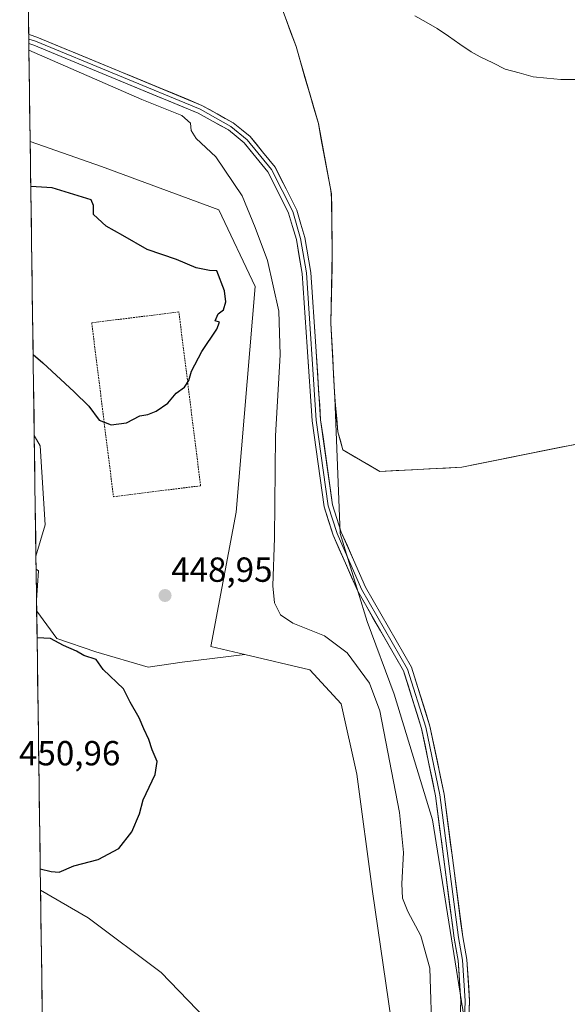
# Model space of a CAD drawing. Units: metres. Extents: x 598239 to 601730, y 4655094 to 4657455.
# Drawn here: x 598267 to 598424, y 4655644 to 4655928 of the extents above; entities that cross this region are included whole.
import ezdxf
from ezdxf.enums import TextEntityAlignment as Align

# ---------------------------------------------------------------- set-up
doc = ezdxf.new("R2010")
doc.units = ezdxf.units.M
doc.header["$MEASUREMENT"] = 0
doc.linetypes.add('TRAZOS', pattern=[0.75, 0.5, -0.25])
for name, color, linetype, lineweight in [('Alambrada', 19, 'TRAZOS', 0), ('Arbolado forestal CxS', 92, 'Continuous', 0), ('Carátula', 7, 'Continuous', 5), ('Cultivos herbáceos CxS', 92, 'Continuous', 0), ('Cultivos leñosos CxS', 92, 'Continuous', 0), ('Curva de nivel maestra', 36, 'Continuous', 30), ('Curva de nivel normal', 36, 'Continuous', 0), ('Embalse', 142, 'Continuous', 13), ('Embalse Cxs', 142, 'Continuous', 13), ('Layer 0', 7, 'Continuous', 0), ('Matorral CxS', 135, 'Continuous', 0), ('Municipio CxS', 142, 'Continuous', 0), ('Punto de cota en terreno', 7, 'Continuous', 0), ('Rótulo de punto de cota en terreno', 19, 'Continuous', 0), ('Suelo desnudo CxS', 43, 'Continuous', 0)]:
    doc.layers.add(name, color=color, linetype=linetype, lineweight=lineweight)
doc.styles.add('Arial', font='txt', dxfattribs={"height": 0.2})

# ---------------------------------------------------------------- blocks, each defined once
blk = doc.blocks.new('*U158')
at = {"layer": 'Matorral CxS', "color": 135, "linetype": 'Continuous', "lineweight": 0}
for points in [[(598375.39, 4655629.2, 448.09), (598368.44, 4655676.61, 446.91), (598363.93, 4655710.39, 448.45), (598359.43, 4655730.65, 448.6), (598350.42, 4655740.41, 448.81), (598331.75, 4655744.83, 448.28), (598321.9, 4655747.16, 448.74), (598329.26, 4655785.8, 448.01), (598334.66, 4655850.74, 446.31), (598324.24, 4655872.81, 447.46), (598290.49, 4655885.28, 447.64), (598269.97, 4655892.47, 447.59), (598267.86, 4656044.34, 439.75)], [(598340.26, 4655936.66, 439.13), (598346.45, 4655919.84, 439.09), (598347.63, 4655915.75, 439.03), (598352.87, 4655897.62, 438.97), (598356.49, 4655878.4, 439.19), (598356.69, 4655876.19, 439.16), (598356.88, 4655860.38, 439.13), (598356.49, 4655840.16, 439.43), (598357.5, 4655820.34, 439.28), (598357.64, 4655818.75, 439.3), (598359.16, 4655779.67, 440.81), (598366.95, 4655754.31, 441.57), (598374.71, 4655733.4, 442.13), (598385.75, 4655697.26, 441.57), (598398.34, 4655617.93, 441.86)]]:
    blk.add_polyline3d(points, dxfattribs=at)
blk = doc.blocks.new('*U162')
at = {"layer": 'Cultivos herbáceos CxS', "color": 92, "linetype": 'Continuous', "lineweight": 0}
for points in [[(598271.62, 4655773.18, 447.2), (598271.14, 4655807.89, 448.21), (598272.88, 4655804.88, 448.34), (598274.26, 4655782.21, 447.39), (598271.62, 4655773.18, 447.2)], [(598342.85, 4655609.03, 448.68), (598336.73, 4655616.5, 448.85), (598315.52, 4655628.08, 448.06), (598294.3, 4655630.97, 447.13), (598273.49, 4655638.78, 445.96), (598272.96, 4655676.99, 447.93), (598286.62, 4655669.11, 448.35), (598307.64, 4655653.35, 447.88), (598325.65, 4655634.58, 448.44), (598339.91, 4655618.07, 448.88), (598342.85, 4655609.03, 448.68)]]:
    blk.add_polyline3d(points, close=True, dxfattribs=at)
blk = doc.blocks.new('*U166')
at = {"layer": 'Cultivos leñosos CxS', "color": 92, "linetype": 'Continuous', "lineweight": 0}
for points in [[(598271.8, 4655760.44, 448.37), (598271.67, 4655769.42, 447.46), (598272.37, 4655768.93, 447.59), (598271.8, 4655760.44, 448.37)], [(598382.7, 4655549.31, 443.26), (598369.52, 4655572.15, 446.11), (598354.09, 4655595.29, 448.4), (598342.85, 4655609.03, 448.68), (598339.91, 4655618.07, 448.88), (598325.65, 4655634.58, 448.44), (598307.64, 4655653.35, 447.88), (598286.62, 4655669.11, 448.35), (598272.96, 4655676.99, 447.93), (598271.84, 4655757.36, 448.74), (598277.62, 4655749.42, 449.83), (598288.88, 4655745.66, 449.84), (598303.89, 4655741.16, 449.69), (598313.65, 4655742.66, 449.4), (598331.75, 4655744.83, 448.28), (598350.42, 4655740.41, 448.81), (598359.43, 4655730.65, 448.6), (598363.93, 4655710.39, 448.45), (598368.44, 4655676.61, 446.91), (598375.39, 4655629.2, 448.09), (598386.89, 4655620.39, 443.62), (598395.49, 4655618.54, 442.02), (598391.7, 4655609.81, 442.36), (598387.95, 4655593.3, 442.88), (598382.7, 4655563.28, 443.06), (598382.7, 4655549.31, 443.26)]]:
    blk.add_polyline3d(points, close=True, dxfattribs=at)
blk = doc.blocks.new('*U180')
at = {"layer": 'Cultivos leñosos CxS', "color": 92, "linetype": 'Continuous', "lineweight": 0}
for points in [[(598271.67, 4655769.42, 447.46), (598272.37, 4655768.93, 447.59), (598271.8, 4655760.44, 448.37)], [(598271.84, 4655757.36, 448.74), (598277.62, 4655749.42, 449.83), (598288.88, 4655745.66, 449.84), (598303.89, 4655741.16, 449.69), (598313.65, 4655742.66, 449.4), (598331.75, 4655744.83, 448.28)]]:
    blk.add_polyline3d(points, dxfattribs=at)
blk = doc.blocks.new('*U182')
at = {"layer": 'Matorral CxS', "color": 135, "linetype": 'Continuous', "lineweight": 0}
blk.add_polyline3d([(598267.86, 4656044.34, 439.75), (598268.53, 4656043.34, 439.71), (598274.54, 4656031.13, 439.62), (598286.96, 4656011.31, 439), (598294.77, 4656000.1, 439.44), (598300.58, 4655993.9, 439.28), (598308.99, 4655987.29, 439.12), (598314.8, 4655981.09, 439.34), (598318.2, 4655976.69, 439.49), (598326.22, 4655964.68, 439.6), (598330.82, 4655957.27, 439.51), (598334.43, 4655950.66, 439.26), (598338.64, 4655941.06, 439.11), (598340.26, 4655936.66, 439.13), (598346.45, 4655919.84, 439.09), (598347.63, 4655915.75, 439.03), (598352.87, 4655897.62, 438.97), (598356.49, 4655878.4, 439.19), (598356.69, 4655876.19, 439.16), (598356.88, 4655860.38, 439.13), (598356.49, 4655840.16, 439.43), (598357.5, 4655820.34, 439.28), (598357.64, 4655818.75, 439.3)], dxfattribs=at)
blk = doc.blocks.new('*U194')
at = {"layer": 'Cultivos herbáceos CxS', "color": 92, "linetype": 'Continuous', "lineweight": 0}
for points in [[(598271.67, 4655769.42, 447.46), (598272.37, 4655768.93, 447.59), (598271.8, 4655760.44, 448.37)], [(598271.84, 4655757.36, 448.74), (598277.62, 4655749.42, 449.83), (598288.88, 4655745.66, 449.84), (598303.89, 4655741.16, 449.69), (598313.65, 4655742.66, 449.4), (598331.75, 4655744.83, 448.28)]]:
    blk.add_polyline3d(points, dxfattribs=at)
blk = doc.blocks.new('*U196')
at = {"layer": 'Suelo desnudo CxS', "color": 43, "linetype": 'Continuous', "lineweight": 0}
blk.add_polyline3d([(598267.86, 4656044.34, 439.75), (598268.53, 4656043.34, 439.71), (598274.54, 4656031.13, 439.62), (598286.96, 4656011.31, 439), (598294.77, 4656000.1, 439.44), (598300.58, 4655993.9, 439.28), (598308.99, 4655987.29, 439.12), (598314.8, 4655981.09, 439.34), (598318.2, 4655976.69, 439.49), (598326.22, 4655964.68, 439.6), (598330.82, 4655957.27, 439.51), (598334.43, 4655950.66, 439.26), (598338.64, 4655941.06, 439.11), (598340.26, 4655936.66, 439.13), (598346.45, 4655919.84, 439.09), (598347.63, 4655915.75, 439.03), (598352.87, 4655897.62, 438.97), (598356.49, 4655878.4, 439.19), (598356.69, 4655876.19, 439.16), (598356.88, 4655860.38, 439.13), (598356.49, 4655840.16, 439.43), (598357.5, 4655820.34, 439.28), (598357.64, 4655818.75, 439.3)], dxfattribs=at)
blk = doc.blocks.new('*U210')
at = {"layer": 'Curva de nivel maestra', "color": 36, "linetype": 'Continuous', "lineweight": 30}
for points in [[(598270.82, 4655831.15, 450), (598273.63, 4655828.77, 450), (598282.62, 4655820.44, 450), (598286.87, 4655816.36, 450), (598289.8, 4655812.28, 450), (598293.24, 4655810.94, 450), (598297.71, 4655811.5, 450), (598301.53, 4655813.55, 450), (598303.86, 4655813.93, 450), (598306.19, 4655814.91, 450), (598309.53, 4655817.15, 450), (598311.98, 4655820.01, 450), (598314.33, 4655821.79, 450), (598315.64, 4655823.68, 450), (598316.38, 4655826.35, 450), (598319.39, 4655832.01, 450), (598323.68, 4655838.51, 450), (598324.45, 4655840.48, 450), (598323.17, 4655840.83, 450), (598324.02, 4655842.93, 450), (598325.61, 4655844, 450), (598326.23, 4655846.38, 450), (598325.88, 4655849.53, 450), (598323.7, 4655855.29, 450), (598321.53, 4655855.36, 450), (598317.69, 4655856.08, 450), (598312.08, 4655858.56, 450), (598303.62, 4655861.44, 450), (598296.64, 4655865.46, 450), (598291.82, 4655868.07, 450), (598288.22, 4655871.44, 450), (598288.15, 4655874.06, 450), (598287.54, 4655875.69, 450), (598276.32, 4655879.16, 450), (598270.15, 4655879.53, 450)], [(598270.82, 4655831.15, 450), (598270.82, 4655831.15, 450)]]:
    blk.add_polyline3d(points, dxfattribs=at)
blk = doc.blocks.new('5PATER')
at = {"layer": 'Carátula', "linetype": 'Continuous', "lineweight": 5}
h = blk.add_hatch(color=250, dxfattribs=at)
edge = h.paths.add_edge_path()
edge.add_ellipse((0, 0.01), major_axis=(-1.33, -1.34), ratio=0.999422, start_angle=0, end_angle=360)

msp = doc.modelspace()

# ---------------------------------------------------------------- linework, layer by layer
at = {"layer": 'Alambrada', "color": 19, "linetype": 'TRAZOS', "lineweight": 0}
msp.add_polyline3d([(598293.92, 4655790.27, 448.92), (598318.99, 4655793.4, 449.57), (598312.75, 4655843.44, 450.1), (598287.68, 4655840.31, 450.37), (598293.92, 4655790.27, 448.92)], dxfattribs=at)
at = {"layer": 'Arbolado forestal CxS', "color": 92, "linetype": 'Continuous', "lineweight": 0}
for points in [[(598398.34, 4655617.93, 441.86), (598385.75, 4655697.26, 441.57), (598374.71, 4655733.4, 442.13), (598366.95, 4655754.31, 441.57), (598359.16, 4655779.67, 440.81), (598357.64, 4655818.75, 439.3), (598358.5, 4655808.93, 439.57), (598359.91, 4655803.72, 439.69), (598370.52, 4655797.52, 439.57), (598394.14, 4655798.73, 439.36), (598455.8, 4655811.16, 439.36), (598483.03, 4655817.58, 439.35), (598486.64, 4655818.54, 439.36), (598518.95, 4655823.4, 439.29), (598546.22, 4655829.95, 441.69), (598571.75, 4655837.47, 442.39), (598577.17, 4655788.41, 442.82), (598578.88, 4655743.4, 445.72), (598580.02, 4655713.29, 447.03), (598577.14, 4655668.15, 446.1), (598566.5, 4655644.57, 444.94), (598557.77, 4655619.73, 444.85)], [(598357.64, 4655818.75, 439.3), (598358.5, 4655808.93, 439.57), (598359.91, 4655803.72, 439.69), (598370.52, 4655797.52, 439.57), (598394.14, 4655798.73, 439.36), (598455.8, 4655811.16, 439.36), (598483.03, 4655817.58, 439.35), (598486.64, 4655818.54, 439.36)], [(598395.49, 4655618.54, 442.02), (598398.34, 4655617.93, 441.86), (598385.75, 4655697.26, 441.57), (598374.71, 4655733.4, 442.13), (598366.95, 4655754.31, 441.57), (598359.16, 4655779.67, 440.81), (598357.64, 4655818.75, 439.3)]]:
    msp.add_polyline3d(points, dxfattribs=at)
at = {"layer": 'Cultivos herbáceos CxS', "color": 92, "linetype": 'Continuous', "lineweight": 0}
msp.add_polyline3d([(598303.89, 4655741.16, 449.69), (598288.88, 4655745.66, 449.84), (598277.62, 4655749.42, 449.83), (598271.84, 4655757.36, 448.74), (598271.8, 4655760.44, 448.37), (598272.37, 4655768.93, 447.59), (598271.67, 4655769.42, 447.46), (598271.62, 4655773.18, 447.2), (598274.26, 4655782.21, 447.39), (598272.88, 4655804.88, 448.34), (598271.14, 4655807.89, 448.21), (598269.97, 4655892.47, 447.59), (598290.49, 4655885.28, 447.64), (598324.24, 4655872.81, 447.46), (598334.66, 4655850.74, 446.31), (598329.26, 4655785.8, 448.01), (598321.9, 4655747.16, 448.74), (598331.75, 4655744.83, 448.28), (598313.65, 4655742.66, 449.4), (598303.89, 4655741.16, 449.69)], close=True, dxfattribs=at)
for points in [[(598269.97, 4655892.47, 447.59), (598290.49, 4655885.28, 447.64), (598324.24, 4655872.81, 447.46), (598334.66, 4655850.74, 446.31), (598329.26, 4655785.8, 448.01), (598321.9, 4655747.16, 448.74), (598331.75, 4655744.83, 448.28)], [(598269.97, 4655892.47, 447.59), (598271.14, 4655807.89, 448.21)], [(598271.14, 4655807.89, 448.21), (598272.88, 4655804.88, 448.34), (598274.26, 4655782.21, 447.39), (598271.62, 4655773.18, 447.2)], [(598271.14, 4655807.89, 448.21), (598272.88, 4655804.88, 448.34), (598274.26, 4655782.21, 447.39), (598271.62, 4655773.18, 447.2)], [(598271.14, 4655807.89, 448.21), (598271.62, 4655773.18, 447.2)], [(598271.62, 4655773.18, 447.2), (598271.67, 4655769.42, 447.46)], [(598271.8, 4655760.44, 448.37), (598271.84, 4655757.36, 448.74)], [(598272.96, 4655676.99, 447.93), (598286.62, 4655669.11, 448.35), (598307.64, 4655653.35, 447.88), (598325.65, 4655634.58, 448.44), (598339.91, 4655618.07, 448.88), (598342.85, 4655609.03, 448.68)], [(598272.96, 4655676.99, 447.93), (598273.49, 4655638.78, 445.96)]]:
    msp.add_polyline3d(points, dxfattribs=at)
at = {"layer": 'Cultivos leñosos CxS', "color": 92, "linetype": 'Continuous', "lineweight": 0}
for points in [[(598271.67, 4655769.42, 447.46), (598271.8, 4655760.44, 448.37)], [(598271.84, 4655757.36, 448.74), (598272.96, 4655676.99, 447.93)], [(598331.75, 4655744.83, 448.28), (598350.42, 4655740.41, 448.81), (598359.43, 4655730.65, 448.6), (598363.93, 4655710.39, 448.45), (598368.44, 4655676.61, 446.91), (598375.39, 4655629.2, 448.09), (598386.89, 4655620.39, 443.62), (598395.49, 4655618.54, 442.02)], [(598272.96, 4655676.99, 447.93), (598286.62, 4655669.11, 448.35), (598307.64, 4655653.35, 447.88), (598325.65, 4655634.58, 448.44), (598339.91, 4655618.07, 448.88), (598342.85, 4655609.03, 448.68)]]:
    msp.add_polyline3d(points, dxfattribs=at)
at = {"layer": 'Curva de nivel maestra', "color": 36, "linetype": 'Continuous', "lineweight": 30}
msp.add_polyline3d([(598272.87, 4655683.18, 450), (598276.02, 4655682.44, 450), (598278.27, 4655682.2, 450), (598282.52, 4655684.07, 450), (598289.53, 4655685.88, 450), (598295.45, 4655689.04, 450), (598299.21, 4655693.86, 450), (598301.38, 4655699.02, 450), (598302.43, 4655703.01, 450), (598305.91, 4655710.35, 450), (598306.48, 4655714.01, 450), (598305.02, 4655717.43, 450), (598304.1, 4655720.35, 450), (598302.64, 4655723.5, 450), (598301.33, 4655726.65, 450), (598298.78, 4655731.17, 450), (598296.82, 4655734.93, 450), (598291, 4655740.49, 450), (598288.93, 4655743.42, 450), (598285.42, 4655744.57, 450), (598283.27, 4655745.76, 450), (598279.58, 4655747.44, 450), (598275.84, 4655749.41, 450), (598271.95, 4655749.64, 450)], dxfattribs=at)
at = {"layer": 'Curva de nivel normal', "color": 36, "linetype": 'Continuous', "lineweight": 0}
msp.add_polyline3d([(598269.6, 4655918.73, 445), (598271.08, 4655918.12, 445), (598302.05, 4655904.53, 445), (598313.62, 4655899.99, 445), (598316.07, 4655897.76, 445), (598316.27, 4655895.68, 445), (598317.71, 4655893.35, 445), (598323.38, 4655888.06, 445), (598330.99, 4655876.87, 445), (598334.71, 4655867.77, 445), (598338.2, 4655858.25, 445), (598341.54, 4655843.62, 445), (598341.9, 4655831.07, 445), (598340.5, 4655807.79, 445), (598340.29, 4655778.41, 445), (598339.79, 4655764.61, 445), (598340.28, 4655759.76, 445), (598342, 4655756.26, 445), (598345.56, 4655753.89, 445), (598354.67, 4655750.24, 445), (598361.2, 4655745.32, 445), (598367.54, 4655736.59, 445), (598370.57, 4655728.62, 445), (598376.23, 4655699.42, 445), (598377.32, 4655687.82, 445), (598376.86, 4655678.87, 445), (598377.04, 4655674.74, 445), (598378.57, 4655670.91, 445), (598382.39, 4655663.91, 445), (598384.92, 4655654.59, 445), (598385.66, 4655633.49, 445)], dxfattribs=at)
at = {"layer": 'Embalse', "color": 142, "linetype": 'Continuous', "lineweight": 13}
for points in [[(598394.14, 4655798.73, 439.39), (598389.42, 4655798.49, 439.41), (598384.69, 4655798.25, 439.44), (598379.97, 4655798, 439.47), (598375.24, 4655797.76, 439.41), (598370.52, 4655797.52, 439.39), (598366.98, 4655799.59, 439.35), (598363.45, 4655801.65, 439.45), (598359.91, 4655803.72, 439.79), (598359.2, 4655806.33, 439.81), (598358.5, 4655808.93, 439.8), (598358.17, 4655812.73, 439.63), (598357.83, 4655816.54, 439.59), (598357.5, 4655820.34, 439.64), (598357.25, 4655825.29, 439.65), (598356.99, 4655830.25, 439.55), (598356.74, 4655835.2, 439.6), (598356.49, 4655840.16, 439.62), (598356.57, 4655844.2, 439.45), (598356.65, 4655848.25, 439.4), (598356.72, 4655852.29, 439.4), (598356.8, 4655856.34, 439.42), (598356.88, 4655860.38, 439.46), (598356.83, 4655864.64, 439.56), (598356.78, 4655868.89, 439.62), (598356.73, 4655873.14, 439.52), (598356.68, 4655877.4, 439.42), (598355.92, 4655881.44, 439.46), (598355.16, 4655885.49, 439.49), (598354.39, 4655889.53, 439.48), (598353.63, 4655893.58, 439.34), (598352.87, 4655897.62, 439.31), (598351.59, 4655902.06, 439.18), (598350.3, 4655906.51, 439.4), (598349.02, 4655910.95, 439.45), (598347.73, 4655915.4, 439.26), (598346.45, 4655919.84, 439.22), (598344.89, 4655924.08, 439.26), (598343.33, 4655928.33, 439.24)], [(598422.64, 4655910.28, 437.34), (598418.64, 4655910.68, 437.3), (598414.64, 4655911.08, 437.3), (598410.63, 4655912.2, 437.32), (598406.63, 4655913.32, 437.34), (598403.02, 4655915.08, 437.32), (598399.42, 4655916.84, 437.31), (598396.85, 4655918.28, 437.32), (598393.59, 4655920.52, 437.35), (598390.34, 4655922.76, 437.39), (598387.08, 4655925, 437.41), (598383.88, 4655926.82, 437.42), (598380.67, 4655928.63, 437.45)], [(598446.8, 4655914.79, 437.24), (598445.55, 4655914.38, 437.23), (598441.06, 4655912.89, 437.23), (598436.58, 4655911.41, 437.31), (598432.41, 4655910.84, 437.35), (598428.25, 4655910.28, 437.37), (598425.44, 4655910.28, 437.37), (598422.64, 4655910.28, 437.34)], [(598472.93, 4655815.2, 439.35), (598469.42, 4655814.37, 439.32), (598464.88, 4655813.3, 439.31), (598460.34, 4655812.23, 439.34), (598455.8, 4655811.16, 439.38), (598451.06, 4655810.2, 439.37), (598446.31, 4655809.25, 439.32), (598441.57, 4655808.29, 439.3), (598436.83, 4655807.34, 439.39), (598432.08, 4655806.38, 439.39), (598427.34, 4655805.42, 439.36), (598422.6, 4655804.47, 439.35), (598417.86, 4655803.51, 439.41), (598413.11, 4655802.55, 439.44), (598408.37, 4655801.6, 439.42), (598403.63, 4655800.64, 439.4), (598398.88, 4655799.69, 439.39), (598394.14, 4655798.73, 439.39)]]:
    msp.add_polyline3d(points, dxfattribs=at)
at = {"layer": 'Embalse Cxs', "color": 142, "linetype": 'Continuous', "lineweight": 13}
for points in [[(598427.34, 4655805.42, 439.36), (598422.6, 4655804.47, 439.35), (598417.86, 4655803.51, 439.41), (598413.11, 4655802.55, 439.44), (598408.37, 4655801.6, 439.42), (598403.63, 4655800.64, 439.4), (598398.88, 4655799.69, 439.39), (598394.14, 4655798.73, 439.39), (598394.14, 4655798.73, 439.39), (598389.42, 4655798.49, 439.41), (598384.69, 4655798.25, 439.44), (598379.97, 4655798, 439.47), (598375.24, 4655797.76, 439.41), (598370.52, 4655797.52, 439.39), (598366.98, 4655799.59, 439.35), (598363.45, 4655801.65, 439.45), (598359.91, 4655803.72, 439.79), (598359.2, 4655806.33, 439.81), (598358.5, 4655808.93, 439.8), (598358.17, 4655812.73, 439.63), (598357.83, 4655816.54, 439.59), (598357.5, 4655820.34, 439.64), (598357.25, 4655825.29, 439.65), (598356.99, 4655830.25, 439.55), (598356.74, 4655835.2, 439.6), (598356.49, 4655840.16, 439.62), (598356.57, 4655844.2, 439.45), (598356.65, 4655848.25, 439.4), (598356.72, 4655852.29, 439.4), (598356.8, 4655856.34, 439.42), (598356.88, 4655860.38, 439.46), (598356.83, 4655864.64, 439.56), (598356.78, 4655868.89, 439.62), (598356.73, 4655873.14, 439.52), (598356.68, 4655877.4, 439.42), (598355.92, 4655881.44, 439.46), (598355.16, 4655885.49, 439.49), (598354.39, 4655889.53, 439.48), (598353.63, 4655893.58, 439.34), (598352.87, 4655897.62, 439.31), (598351.59, 4655902.06, 439.18), (598350.3, 4655906.51, 439.4), (598349.02, 4655910.95, 439.45), (598347.73, 4655915.4, 439.26), (598346.45, 4655919.84, 439.22), (598344.89, 4655924.08, 439.26), (598343.33, 4655928.33, 439.24)], [(598425.44, 4655910.28, 437.37), (598422.64, 4655910.28, 437.34), (598418.64, 4655910.68, 437.3), (598414.64, 4655911.08, 437.3), (598410.63, 4655912.2, 437.32), (598406.63, 4655913.32, 437.34), (598403.02, 4655915.08, 437.32), (598399.42, 4655916.84, 437.31), (598396.85, 4655918.28, 437.32), (598393.59, 4655920.52, 437.35), (598390.34, 4655922.76, 437.39), (598387.08, 4655925, 437.41), (598383.88, 4655926.82, 437.42), (598380.67, 4655928.63, 437.45)]]:
    msp.add_polyline3d(points, dxfattribs=at)
at = {"layer": 'Layer 0', "linetype": 'Continuous', "lineweight": 0}
for points in [[(598269.54, 4655923.26), (598269.56, 4655921.94)], [(598269.54, 4655923.26), (598269.92, 4655923.14), (598271.89, 4655922.55), (598295.58, 4655912.74), (598319.37, 4655902.88), (598323.81, 4655900.42), (598328.39, 4655897.88), (598330.77, 4655895.94), (598333.3, 4655893.88), (598336.81, 4655889.55), (598340.43, 4655885.07), (598343.59, 4655878.83), (598346.66, 4655872.76), (598347.85, 4655868.73), (598348.99, 4655864.86), (598350.67, 4655854.79), (598352.11, 4655833.53), (598353.53, 4655812.39), (598356.96, 4655787.9), (598359.45, 4655780.09), (598362.96, 4655772.11), (598366.44, 4655764.21), (598379.68, 4655741.16), (598384.98, 4655724.21), (598389.04, 4655704.63), (598394.4, 4655663.59), (598395.6, 4655657.06), (598396.38, 4655645.16), (598395.65, 4655625.58)], [(598269.56, 4655921.94), (598269.58, 4655920.64)], [(598269.56, 4655921.94), (598271.48, 4655921.38), (598318.83, 4655901.76), (598327.69, 4655896.84), (598332.41, 4655892.99), (598339.38, 4655884.39), (598345.5, 4655872.3), (598347.77, 4655864.58), (598349.43, 4655854.64), (598352.29, 4655812.26), (598355.74, 4655787.63), (598358.28, 4655779.65), (598365.32, 4655763.65), (598378.53, 4655740.66), (598383.77, 4655723.9), (598387.81, 4655704.43), (598393.16, 4655663.4), (598394.36, 4655656.91), (598395.13, 4655645.14), (598394.4, 4655625.66)], [(598393.16, 4655625.74), (598393.88, 4655645.13), (598393.12, 4655656.75), (598391.92, 4655663.2), (598386.58, 4655704.22), (598382.55, 4655723.58), (598377.37, 4655740.15), (598364.2, 4655763.09), (598360.68, 4655771.1), (598357.11, 4655779.2), (598354.51, 4655787.35), (598351.05, 4655812.13), (598349.61, 4655833.36), (598348.18, 4655854.49), (598346.55, 4655864.3), (598345.45, 4655868.02), (598344.33, 4655871.84), (598341.36, 4655877.71), (598338.32, 4655883.71), (598334.86, 4655887.97), (598331.52, 4655892.1), (598329.19, 4655894), (598326.98, 4655895.8), (598322.59, 4655898.23), (598318.28, 4655900.63), (598294.63, 4655910.43), (598271.06, 4655920.2), (598269.58, 4655920.64)]]:
    msp.add_lwpolyline(points, dxfattribs=at)
msp.add_polyline3d([(598393.7, 4655640.28, 442.17), (598393.88, 4655645.13, 442.14), (598393.62, 4655649, 442.12), (598393.37, 4655652.88, 442.01), (598393.12, 4655656.75, 441.94), (598392.52, 4655659.98, 441.88), (598391.92, 4655663.2, 441.78), (598391.33, 4655667.76, 441.62), (598390.74, 4655672.32, 441.67), (598390.14, 4655676.87, 441.62), (598389.55, 4655681.43, 441.58), (598388.95, 4655685.99, 441.54), (598388.36, 4655690.54, 441.43), (598387.77, 4655695.1, 441.27), (598387.17, 4655699.66, 441.26), (598386.58, 4655704.22, 441.32), (598385.57, 4655709.06, 441.32), (598384.57, 4655713.9, 441.32), (598383.56, 4655718.74, 441.2), (598382.55, 4655723.58, 441.12), (598381.26, 4655727.72, 441.07), (598379.96, 4655731.87, 441.34), (598378.67, 4655736.01, 441.45), (598377.37, 4655740.15, 441.33), (598375.18, 4655743.97, 441.26), (598372.98, 4655747.8, 441.37), (598370.79, 4655751.62, 441.32), (598368.59, 4655755.44, 441.27), (598366.4, 4655759.26, 441.26), (598364.2, 4655763.09, 441.46), (598362.44, 4655767.09, 441.42), (598360.68, 4655771.1, 441.38), (598358.89, 4655775.15, 441.33), (598357.11, 4655779.2, 441.1), (598355.81, 4655783.27, 441.1), (598354.51, 4655787.35, 441.14), (598353.93, 4655791.48, 441.08), (598353.36, 4655795.61, 441.04), (598352.78, 4655799.74, 440.99), (598352.2, 4655803.87, 440.88), (598351.62, 4655808, 440.83), (598351.05, 4655812.13, 441), (598350.76, 4655816.38, 441.09), (598350.47, 4655820.62, 441.16), (598350.19, 4655824.87, 441.26), (598349.9, 4655829.11, 441.36), (598349.61, 4655833.36, 441.48), (598349.33, 4655837.59, 441.58), (598349.04, 4655841.81, 441.68), (598348.75, 4655846.04, 441.69), (598348.47, 4655850.27, 441.61), (598348.18, 4655854.49, 441.43), (598347.37, 4655859.4, 441.18), (598346.55, 4655864.3, 441.06), (598345.45, 4655868.02, 441.28), (598344.33, 4655871.84, 441.35), (598342.84, 4655874.77, 441.38), (598341.36, 4655877.71, 441.43), (598339.84, 4655880.71, 441.83), (598338.32, 4655883.71, 442.1), (598336.59, 4655885.84, 442.4), (598334.86, 4655887.97, 442.75), (598333.19, 4655890.04, 443.1), (598331.52, 4655892.1, 443.34), (598329.19, 4655894, 443.64), (598326.98, 4655895.8, 443.87), (598324.79, 4655897.02, 443.99), (598322.59, 4655898.23, 444.08), (598318.28, 4655900.63, 444.5), (598314.34, 4655902.26, 444.54), (598310.4, 4655903.9, 444.44), (598306.45, 4655905.53, 444.47), (598302.51, 4655907.16, 444.45), (598298.57, 4655908.8, 444.41), (598294.63, 4655910.43, 444.47), (598290.7, 4655912.06, 444.54), (598286.77, 4655913.69, 444.4), (598282.84, 4655915.31, 444.45), (598278.91, 4655916.94, 444.5), (598274.98, 4655918.57, 444.36), (598271.06, 4655920.2, 444.41), (598269.58, 4655920.64, 444.51), (598269.54, 4655923.26, 444.12), (598269.92, 4655923.14, 444.11), (598271.89, 4655922.55, 444.09), (598275.84, 4655920.92, 444.14), (598279.79, 4655919.28, 444.16), (598283.74, 4655917.65, 444.23), (598287.69, 4655916.01, 444.25), (598291.64, 4655914.38, 444.27), (598295.58, 4655912.74, 444.18), (598299.55, 4655911.1, 444.14), (598303.51, 4655909.45, 444.15), (598307.48, 4655907.81, 444.19), (598311.44, 4655906.17, 444.21), (598315.41, 4655904.53, 444.32), (598319.37, 4655902.88, 444.37), (598321.59, 4655901.65, 444.28), (598323.81, 4655900.42, 444.1), (598326.1, 4655899.15, 443.86), (598328.39, 4655897.88, 443.72), (598330.77, 4655895.94, 443.52), (598333.3, 4655893.88, 443.13), (598335.05, 4655891.71, 442.83), (598336.81, 4655889.55, 442.39), (598338.62, 4655887.31, 442.06), (598340.43, 4655885.07, 441.72), (598342.01, 4655881.95, 441.38), (598343.59, 4655878.83, 441.19), (598345.13, 4655875.8, 441.12), (598346.66, 4655872.76, 441.01), (598347.85, 4655868.73, 440.89), (598348.99, 4655864.86, 440.8), (598349.55, 4655861.5, 440.82), (598350.11, 4655858.14, 440.88), (598350.67, 4655854.79, 440.94), (598350.96, 4655850.53, 440.91), (598351.24, 4655846.28, 440.82), (598351.53, 4655842.03, 440.73), (598351.82, 4655837.78, 440.63), (598352.11, 4655833.53, 440.53), (598352.39, 4655829.3, 440.48), (598352.68, 4655825.07, 440.51), (598352.96, 4655820.85, 440.5), (598353.25, 4655816.62, 440.46), (598353.53, 4655812.39, 440.45), (598354.22, 4655807.49, 440.51), (598354.9, 4655802.59, 440.63), (598355.59, 4655797.7, 440.65), (598356.27, 4655792.8, 440.62), (598356.96, 4655787.9, 440.68), (598358.2, 4655784, 440.75), (598359.45, 4655780.09, 440.83), (598361.21, 4655776.1, 440.91), (598362.96, 4655772.11, 440.92), (598364.7, 4655768.16, 441.05), (598366.44, 4655764.21, 441.07), (598368.64, 4655760.37, 440.9), (598370.85, 4655756.53, 440.88), (598373.06, 4655752.69, 440.82), (598375.26, 4655748.84, 440.93), (598377.47, 4655745, 440.83), (598379.68, 4655741.16, 440.91), (598381, 4655736.92, 440.88), (598382.33, 4655732.68, 440.79), (598383.65, 4655728.45, 440.78), (598384.98, 4655724.21, 440.89), (598385.99, 4655719.32, 440.9), (598387.01, 4655714.42, 440.9), (598388.03, 4655709.53, 440.86), (598389.04, 4655704.63, 440.95), (598389.64, 4655700.07, 440.99), (598390.23, 4655695.51, 441), (598390.83, 4655690.95, 441.08), (598391.42, 4655686.39, 441.17), (598392.02, 4655681.83, 441.25), (598392.61, 4655677.27, 441.31), (598393.21, 4655672.71, 441.39), (598393.8, 4655668.15, 441.43), (598394.4, 4655663.59, 441.55), (598395, 4655660.33, 441.64), (598395.6, 4655657.06, 441.64), (598395.86, 4655653.09, 441.55), (598396.12, 4655649.13, 441.56), (598396.38, 4655645.16, 441.56), (598396.2, 4655640.27, 441.63)], dxfattribs=at)
at = {"layer": 'Matorral CxS', "color": 135, "linetype": 'Continuous', "lineweight": 0}
for points in [[(598267.86, 4656044.34, 439.75), (598269.97, 4655892.47, 447.59)], [(598269.97, 4655892.47, 447.59), (598290.49, 4655885.28, 447.64), (598324.24, 4655872.81, 447.46), (598334.66, 4655850.74, 446.31), (598329.26, 4655785.8, 448.01), (598321.9, 4655747.16, 448.74), (598331.75, 4655744.83, 448.28)], [(598395.49, 4655618.54, 442.02), (598398.34, 4655617.93, 441.86), (598385.75, 4655697.26, 441.57), (598374.71, 4655733.4, 442.13), (598366.95, 4655754.31, 441.57), (598359.16, 4655779.67, 440.81), (598357.64, 4655818.75, 439.3)], [(598331.75, 4655744.83, 448.28), (598350.42, 4655740.41, 448.81), (598359.43, 4655730.65, 448.6), (598363.93, 4655710.39, 448.45), (598368.44, 4655676.61, 446.91), (598375.39, 4655629.2, 448.09), (598386.89, 4655620.39, 443.62), (598395.49, 4655618.54, 442.02)]]:
    msp.add_polyline3d(points, dxfattribs=at)
at = {"layer": 'Municipio CxS', "color": 142, "linetype": 'Continuous', "lineweight": 0}
msp.add_polyline3d([(598273.43, 4655643.19, 445.37), (598273.36, 4655648.19, 445.26), (598273.29, 4655653.18, 445.33), (598273.22, 4655658.18, 445.61), (598273.15, 4655663.17, 446.12), (598273.08, 4655668.17, 446.82), (598273.01, 4655673.17, 447.38), (598272.94, 4655678.16, 448.28), (598272.87, 4655683.16, 449.86), (598272.8, 4655688.15, 450.34), (598272.73, 4655693.15, 450.56), (598272.66, 4655698.15, 450.72), (598272.59, 4655703.14, 450.85), (598272.53, 4655708.14, 450.9), (598272.46, 4655713.13, 450.87), (598272.39, 4655718.13, 450.8), (598272.32, 4655723.12, 450.7), (598272.25, 4655728.12, 450.55), (598272.18, 4655733.12, 450.39), (598272.11, 4655738.11, 450.27), (598272.04, 4655743.11, 450.17), (598271.97, 4655748.1, 450.03), (598271.9, 4655753.1, 448.73), (598271.83, 4655758.1, 447.96), (598271.76, 4655763.09, 447.26), (598271.69, 4655768.09, 446.77), (598271.62, 4655773.08, 446.48), (598271.55, 4655778.08, 446.28), (598271.49, 4655783.07, 446.28), (598271.42, 4655788.07, 446.33), (598271.35, 4655793.07, 446.48), (598271.28, 4655798.06, 446.71), (598271.21, 4655803.06, 446.96), (598271.14, 4655808.05, 447.76), (598271.07, 4655813.05, 448.65), (598271, 4655818.05, 448.97), (598270.93, 4655823.04, 449.28), (598270.86, 4655828.04, 449.63), (598270.79, 4655833.03, 450.04), (598270.72, 4655838.03, 450.35), (598270.65, 4655843.02, 450.58), (598270.58, 4655848.02, 450.76), (598270.52, 4655853.02, 450.88), (598270.45, 4655858.01, 450.92), (598270.38, 4655863.01, 450.91), (598270.31, 4655868, 450.7), (598270.24, 4655873, 450.31), (598270.17, 4655878, 450.04), (598270.1, 4655882.99, 449), (598270.03, 4655887.99, 447.89), (598269.96, 4655892.98, 446.8), (598269.89, 4655897.98, 445.99), (598269.82, 4655902.97, 445.75), (598269.75, 4655907.97, 445.71), (598269.68, 4655912.97, 446), (598269.61, 4655917.96, 444.97), (598269.54, 4655922.96, 444.16), (598269.48, 4655927.95, 443.87)], dxfattribs=at)
at = {"layer": 'Suelo desnudo CxS', "color": 43, "linetype": 'Continuous', "lineweight": 0}
for points in [[(598455.8, 4655811.16, 439.36), (598394.14, 4655798.73, 439.36), (598370.52, 4655797.52, 439.57), (598370.52, 4655797.52, 439.57), (598359.91, 4655803.72, 439.69), (598358.5, 4655808.93, 439.57), (598357.64, 4655818.75, 439.3), (598357.5, 4655820.34, 439.28), (598356.49, 4655840.16, 439.43), (598356.88, 4655860.38, 439.13), (598356.69, 4655876.19, 439.16), (598356.49, 4655878.4, 439.19), (598352.87, 4655897.62, 438.97), (598347.63, 4655915.75, 439.03), (598346.45, 4655919.84, 439.09), (598340.26, 4655936.66, 439.13)], [(598357.64, 4655818.75, 439.3), (598358.5, 4655808.93, 439.57), (598359.91, 4655803.72, 439.69), (598370.52, 4655797.52, 439.57), (598394.14, 4655798.73, 439.36), (598455.8, 4655811.16, 439.36), (598483.03, 4655817.58, 439.35), (598486.64, 4655818.54, 439.36)]]:
    msp.add_polyline3d(points, dxfattribs=at)

# ---------------------------------------------------------------- block references
at = {"layer": 'Cultivos herbáceos CxS', "color": 92, "linetype": 'Continuous', "lineweight": 0}
for name in ['*U162', '*U194']:
    msp.add_blockref(name, (0, 0), dxfattribs=at)
at = {"layer": 'Cultivos leñosos CxS', "color": 92, "linetype": 'Continuous', "lineweight": 0}
for name in ['*U166', '*U180']:
    msp.add_blockref(name, (0, 0), dxfattribs=at)
at = {"layer": 'Curva de nivel maestra', "color": 36, "linetype": 'Continuous', "lineweight": 30}
msp.add_blockref('*U210', (0, 0), dxfattribs=at)
at = {"layer": 'Matorral CxS', "color": 135, "linetype": 'Continuous', "lineweight": 0}
for name in ['*U158', '*U182']:
    msp.add_blockref(name, (0, 0), dxfattribs=at)
at = {"layer": 'Punto de cota en terreno', "linetype": 'Continuous', "lineweight": 0}
msp.add_blockref('5PATER', (598308.77, 4655761.82, 448.95), dxfattribs=at)
at = {"layer": 'Suelo desnudo CxS', "color": 43, "linetype": 'Continuous', "lineweight": 0}
msp.add_blockref('*U196', (0, 0), dxfattribs=at)

# ---------------------------------------------------------------- texts
at = {"layer": 'Rótulo de punto de cota en terreno', "color": 19, "linetype": 'Continuous', "lineweight": 0, "style": 'Arial'}
for s, p in [('448,95', (598310.53, 4655763.58)), ('450,96', (598266.76, 4655710.76))]:
    msp.add_text(s, height=7, dxfattribs=at).set_placement(p, align=Align.BOTTOM_LEFT)

doc.saveas('drawing.dxf')
